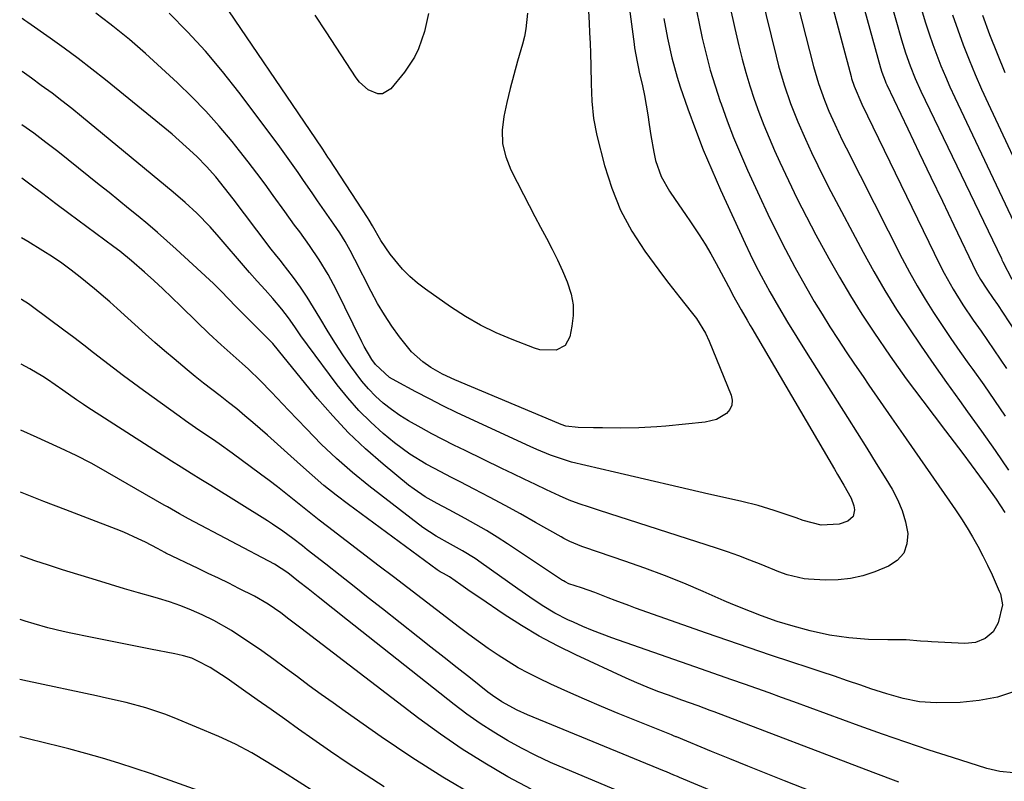
# Model space of a CAD drawing. Units: inches. Extents: x 1878741 to 1883808, y 394962 to 400335.
# Drawn here: x 1878757 to 1879000, y 399799 to 399987 of the extents above; entities that cross this region are included whole.
import ezdxf

# ---------------------------------------------------------------- set-up
doc = ezdxf.new("R2010")
doc.units = ezdxf.units.IN
doc.header["$MEASUREMENT"] = 0
doc.layers.add('7', color=7, linetype='Continuous')
doc.layers.add('8', color=7, linetype='Continuous')

msp = doc.modelspace()

# ---------------------------------------------------------------- linework, layer by layer
at = {"layer": '7', "color": 18}
for points in [[(1878958.71, 400013.52, 1842), (1878969.26, 399975.31, 1842), (1878969.58, 399974.23, 1842), (1878970.37, 399972.13, 1842), (1878970.59, 399971.61, 1842), (1878970.83, 399971.1, 1842), (1878976, 399960.24, 1842), (1878978.83, 399954.3, 1842), (1878981.67, 399948.36, 1842), (1878984.51, 399942.43, 1842), (1878987.36, 399936.5, 1842), (1878992.89, 399925.01, 1842), (1878993.21, 399924.37, 1842), (1878993.91, 399923.11, 1842), (1878995.47, 399920.68, 1842), (1878997.09, 399918.36, 1842), (1878998.08, 399916.88, 1842), (1879035.85, 399859.22, 1842)], [(1878952.12, 400010.15, 1844), (1878961.98, 399973.14, 1844), (1878962.11, 399972.66, 1844), (1878962.72, 399970.79, 1844), (1878964.67, 399966.37, 1844), (1878983.92, 399926.68, 1844), (1878984.95, 399924.64, 1844), (1878987.17, 399920.66, 1844), (1878989.6, 399916.8, 1844), (1878992.15, 399913.02, 1844), (1878994.05, 399910.33, 1844), (1878995.65, 399908.04, 1844), (1878997.24, 399905.75, 1844), (1878998.8, 399903.44, 1844), (1879000.34, 399901.12, 1844)], [(1878946.08, 400001.8, 1846), (1878952.72, 399975.66, 1846), (1878953.1, 399974.24, 1846), (1878953.94, 399971.43, 1846), (1878955.42, 399967.28, 1846), (1878956.55, 399964.58, 1846), (1878957.99, 399961.36, 1846), (1878959.84, 399957.47, 1846), (1878960.8, 399955.54, 1846), (1878974.61, 399928.29, 1846), (1878976.41, 399924.87, 1846), (1878978.28, 399921.5, 1846), (1878980.27, 399918.2, 1846), (1878982.33, 399914.93, 1846), (1878984.47, 399911.72, 1846), (1878986.64, 399908.52, 1846), (1878988.84, 399905.35, 1846), (1878991.07, 399902.19, 1846), (1878992.01, 399900.88, 1846), (1878994.71, 399897.07, 1846), (1878997.38, 399893.24, 1846), (1878999.99, 399889.38, 1846)], [(1878939.84, 399993.3, 1848), (1878943.5, 399978.19, 1848), (1878944.11, 399975.83, 1848), (1878945.48, 399971.14, 1848), (1878947.08, 399966.52, 1848), (1878948.87, 399961.98, 1848), (1878950.76, 399957.66, 1848), (1878952.25, 399954.41, 1848), (1878953.79, 399951.17, 1848), (1878955.39, 399947.97, 1848), (1878957.03, 399944.8, 1848), (1878964.96, 399929.85, 1848), (1878967.6, 399925.06, 1848), (1878970.34, 399920.34, 1848), (1878973.22, 399915.71, 1848), (1878976.21, 399911.13, 1848), (1878979.29, 399906.62, 1848), (1878982.41, 399902.13, 1848), (1878985.56, 399897.66, 1848), (1878988.75, 399893.22, 1848), (1878990.74, 399890.47, 1848), (1878994.15, 399885.69, 1848), (1878997.52, 399880.89, 1848), (1879000.81, 399876.03, 1848)], [(1878923.62, 399990.58, 1852), (1878924.44, 399986.61, 1852), (1878925.3, 399982.63, 1852), (1878926.24, 399978.69, 1852), (1878927.27, 399974.76, 1852), (1878928.44, 399970.88, 1852), (1878929.71, 399967.02, 1852), (1878929.93, 399966.38, 1852), (1878931.43, 399962.25, 1852), (1878933, 399958.15, 1852), (1878934.69, 399954.09, 1852), (1878936.45, 399950.06, 1852), (1878939.37, 399943.62, 1852), (1878941.44, 399939.2, 1852), (1878943.58, 399934.81, 1852), (1878945.81, 399930.46, 1852), (1878948.11, 399926.16, 1852), (1878949.27, 399924.05, 1852), (1878951.08, 399920.84, 1852), (1878952.92, 399917.66, 1852), (1878954.83, 399914.51, 1852), (1878956.79, 399911.39, 1852), (1878958.78, 399908.29, 1852), (1878960.81, 399905.22, 1852), (1878962.86, 399902.16, 1852), (1878964.94, 399899.12, 1852), (1878966.37, 399897.05, 1852), (1878969.18, 399892.99, 1852), (1878972, 399888.93, 1852), (1878974.82, 399884.87, 1852), (1878977.64, 399880.81, 1852), (1878986.27, 399868.43, 1852), (1878987.76, 399866.25, 1852), (1878989.2, 399864.05, 1852), (1878990.6, 399861.82, 1852), (1878991.96, 399859.56, 1852), (1878993.26, 399857.27, 1852), (1878994.5, 399854.95, 1852), (1878995.66, 399852.59, 1852), (1878996.77, 399850.2, 1852), (1878998.56, 399846.16, 1852), (1878998.82, 399845.52, 1852), (1878999.37, 399842.85, 1852), (1878998.26, 399838.39, 1852), (1878997.03, 399836.16, 1852), (1878995.09, 399834.52, 1852), (1878992.68, 399833.56, 1852), (1878990.09, 399833.32, 1852), (1878981.82, 399833.7, 1852), (1878980.93, 399833.75, 1852), (1878979.15, 399833.9, 1852), (1878975.58, 399834.21, 1852), (1878971.1, 399834.2, 1852), (1878966.26, 399834.3, 1852), (1878961.43, 399834.67, 1852), (1878956.64, 399835.36, 1852), (1878951.92, 399836.43, 1852), (1878947.75, 399837.55, 1852), (1878945.76, 399838.12, 1852), (1878943.79, 399838.72, 1852), (1878939.9, 399840.09, 1852), (1878937.18, 399841.14, 1852), (1878932.84, 399842.92, 1852), (1878930.69, 399843.85, 1852), (1878925.51, 399846.13, 1852), (1878920.75, 399848.16, 1852), (1878915.95, 399850.1, 1852), (1878911.1, 399851.91, 1852), (1878906.22, 399853.63, 1852), (1878896.32, 399856.98, 1852), (1878895.56, 399857.25, 1852), (1878892.59, 399858.46, 1852), (1878891.16, 399859.18, 1852), (1878890.45, 399859.57, 1852), (1878884.17, 399863.17, 1852), (1878880.42, 399865.29, 1852), (1878876.64, 399867.37, 1852), (1878872.84, 399869.4, 1852), (1878869.01, 399871.38, 1852), (1878865.55, 399873.15, 1852), (1878863.45, 399874.23, 1852), (1878859.25, 399876.43, 1852), (1878857.16, 399877.55, 1852), (1878853.13, 399879.99, 1852), (1878849.35, 399882.82, 1852), (1878846.6, 399885.12, 1852), (1878843.5, 399887.88, 1852), (1878840.56, 399890.78, 1852), (1878837.82, 399893.88, 1852), (1878835.23, 399897.11, 1852), (1878827.87, 399906.98, 1852), (1878826.29, 399909.18, 1852), (1878824.78, 399911.43, 1852), (1878823.25, 399913.65, 1852), (1878821.58, 399915.77, 1852), (1878819.34, 399918.42, 1852), (1878817.44, 399920.57, 1852), (1878815.49, 399922.69, 1852), (1878813.58, 399924.84, 1852), (1878812.64, 399925.93, 1852), (1878806.15, 399933.54, 1852), (1878803.92, 399936.05, 1852), (1878800.59, 399939.48, 1852), (1878797.72, 399942.1, 1852), (1878794.74, 399944.59, 1852), (1878772.14, 399963.32, 1852), (1878769.75, 399965.26, 1852), (1878767.33, 399967.17, 1852), (1878764.88, 399969.03, 1852), (1878762.23, 399970.98, 1852), (1878759.82, 399972.72, 1852), (1878757.5, 399974.38, 1852)], [(1878907.37, 399989.8, 1856), (1878908.46, 399981.11, 1856), (1878908.58, 399980.24, 1856), (1878909.2, 399976.81, 1856), (1878909.57, 399975.11, 1856), (1878909.76, 399974.26, 1856), (1878910.56, 399970.85, 1856), (1878911.07, 399968.49, 1856), (1878911.9, 399963.73, 1856), (1878912.22, 399961.34, 1856), (1878912.57, 399958.64, 1856), (1878913.32, 399954.49, 1856), (1878913.78, 399952.43, 1856), (1878915.13, 399948.48, 1856), (1878917.17, 399944.84, 1856), (1878918.58, 399942.79, 1856), (1878921.12, 399939.11, 1856), (1878922.39, 399937.27, 1856), (1878924.51, 399934.11, 1856), (1878925.99, 399931.78, 1856), (1878927.38, 399929.4, 1856), (1878928.73, 399926.99, 1856), (1878932.3, 399920.32, 1856), (1878932.78, 399919.42, 1856), (1878934.89, 399915.6, 1856), (1878936.39, 399913.03, 1856), (1878937.14, 399911.75, 1856), (1878937.52, 399911.11, 1856), (1878957.9, 399876.31, 1856), (1878958.68, 399874.97, 1856), (1878960.23, 399872.31, 1856), (1878961.99, 399869.16, 1856), (1878962.64, 399867.27, 1856), (1878962.83, 399866.27, 1856), (1878962.49, 399864.6, 1856), (1878961.2, 399863.49, 1856), (1878959.02, 399862.69, 1856), (1878954.62, 399862.49, 1856), (1878950.18, 399863.66, 1856), (1878948.42, 399864.25, 1856), (1878943.04, 399866.1, 1856), (1878939.07, 399867.34, 1856), (1878935.04, 399868.34, 1856), (1878930.98, 399869.24, 1856), (1878926.92, 399870.16, 1856), (1878903.64, 399875.54, 1856), (1878900.08, 399876.35, 1856), (1878896.53, 399877.16, 1856), (1878893, 399878.06, 1856), (1878889.56, 399879.16, 1856), (1878887.86, 399879.78, 1856), (1878884.51, 399881.13, 1856), (1878882.86, 399881.86, 1856), (1878868.01, 399888.7, 1856), (1878864.63, 399890.29, 1856), (1878861.28, 399891.92, 1856), (1878857.96, 399893.61, 1856), (1878854.65, 399895.34, 1856), (1878849.74, 399897.97, 1856), (1878848.13, 399898.94, 1856), (1878844.67, 399902.09, 1856), (1878843.77, 399903.36, 1856), (1878841.85, 399906.58, 1856), (1878841.28, 399907.7, 1856), (1878834.97, 399920.59, 1856), (1878832.99, 399924.35, 1856), (1878830.79, 399927.97, 1856), (1878828.42, 399931.49, 1856), (1878825.98, 399934.84, 1856), (1878824.73, 399936.49, 1856), (1878822.28, 399939.83, 1856), (1878819.46, 399943.77, 1856), (1878817.44, 399946.57, 1856), (1878815.38, 399949.34, 1856), (1878813.28, 399952.09, 1856), (1878811.15, 399954.81, 1856), (1878809.28, 399957.15, 1856), (1878806.11, 399960.94, 1856), (1878802.83, 399964.63, 1856), (1878799.38, 399968.16, 1856), (1878795.82, 399971.59, 1856), (1878787.95, 399978.83, 1856), (1878785.99, 399980.58, 1856), (1878784, 399982.29, 1856), (1878781.97, 399983.96, 1856), (1878779.91, 399985.58, 1856), (1878779.18, 399986.14, 1856), (1878775.73, 399988.77, 1856)], [(1878897.19, 399989.27, 1858), (1878897.35, 399986.42, 1858), (1878897.49, 399983.91, 1858), (1878897.6, 399981.4, 1858), (1878897.68, 399978.89, 1858), (1878897.76, 399975.67, 1858), (1878897.87, 399971.36, 1858), (1878898.03, 399967.05, 1858), (1878898.44, 399962.78, 1858), (1878899.28, 399958.57, 1858), (1878901.15, 399951.2, 1858), (1878902.94, 399945.58, 1858), (1878905.13, 399940.15, 1858), (1878907.94, 399935.01, 1858), (1878911.16, 399930.07, 1858), (1878915.75, 399923.85, 1858), (1878917.07, 399922.08, 1858), (1878919.77, 399918.6, 1858), (1878922.59, 399915.12, 1858), (1878923.87, 399913.43, 1858), (1878926.09, 399909.83, 1858), (1878926.97, 399907.91, 1858), (1878932.42, 399894.58, 1858), (1878932.66, 399893.3, 1858), (1878932.59, 399892.1, 1858), (1878932.06, 399891.02, 1858), (1878931.23, 399890.02, 1858), (1878928.77, 399888.58, 1858), (1878925.99, 399887.89, 1858), (1878916.26, 399886.9, 1858), (1878914.04, 399886.71, 1858), (1878909.6, 399886.48, 1858), (1878905.14, 399886.44, 1858), (1878900.68, 399886.47, 1858), (1878898.45, 399886.5, 1858), (1878894.71, 399886.55, 1858), (1878891.67, 399886.94, 1858), (1878890.5, 399887.3, 1858), (1878889.92, 399887.52, 1858), (1878864.26, 399898.35, 1858), (1878861.24, 399899.75, 1858), (1878858.33, 399901.39, 1858), (1878856.35, 399902.73, 1858), (1878853.55, 399905.25, 1858), (1878850.63, 399908.92, 1858), (1878848.7, 399911.6, 1858), (1878846.87, 399914.35, 1858), (1878845.2, 399917.19, 1858), (1878843.63, 399920.1, 1858), (1878839.62, 399928.02, 1858), (1878838.44, 399930.27, 1858), (1878837.19, 399932.47, 1858), (1878835.85, 399934.63, 1858), (1878834.44, 399936.74, 1858), (1878830.4, 399942.49, 1858), (1878829.19, 399944.23, 1858), (1878826.78, 399947.72, 1858), (1878825.59, 399949.47, 1858), (1878823.17, 399952.94, 1858), (1878820.67, 399956.36, 1858), (1878810.96, 399969.28, 1858), (1878806.93, 399974.39, 1858), (1878802.75, 399979.38, 1858), (1878798.34, 399984.16, 1858), (1878793.79, 399988.82, 1858)], [(1878979.57, 399989.08, 1838), (1878980.39, 399986.38, 1838), (1878981.25, 399983.7, 1838), (1878982.17, 399981.03, 1838), (1878983.14, 399978.39, 1838), (1878984.17, 399975.77, 1838), (1878985.25, 399973.16, 1838), (1878986.38, 399970.58, 1838), (1878987.56, 399968.02, 1838), (1879002.91, 399935.69, 1838)], [(1878915.83, 399987.48, 1854), (1878916.72, 399982.61, 1854), (1878917.75, 399977.77, 1854), (1878919.08, 399973, 1854), (1878919.85, 399970.65, 1854), (1878921.76, 399965.17, 1854), (1878923.6, 399960.12, 1854), (1878925.54, 399955.1, 1854), (1878927.61, 399950.15, 1854), (1878929.78, 399945.22, 1854), (1878935.86, 399931.95, 1854), (1878937.12, 399929.29, 1854), (1878938.42, 399926.64, 1854), (1878939.78, 399924.02, 1854), (1878941.92, 399920.08, 1854), (1878944.07, 399916.3, 1854), (1878946.31, 399912.55, 1854), (1878948.6, 399908.85, 1854), (1878950.92, 399905.15, 1854), (1878961.14, 399889.02, 1854), (1878963.51, 399885.25, 1854), (1878965.87, 399881.48, 1854), (1878968.22, 399877.7, 1854), (1878970.55, 399873.91, 1854), (1878972.1, 399871.38, 1854), (1878973.47, 399868.79, 1854), (1878974.61, 399866.11, 1854), (1878975.41, 399863.31, 1854), (1878975.97, 399860.43, 1854), (1878975.75, 399857.84, 1854), (1878974.98, 399855.57, 1854), (1878973.38, 399853.79, 1854), (1878971.23, 399852.34, 1854), (1878967.89, 399851, 1854), (1878964.91, 399850.02, 1854), (1878961.89, 399849.31, 1854), (1878958.8, 399848.99, 1854), (1878955.67, 399848.94, 1854), (1878951.5, 399849.14, 1854), (1878950.42, 399849.23, 1854), (1878946.24, 399850.2, 1854), (1878944.21, 399850.93, 1854), (1878939.78, 399852.77, 1854), (1878937.06, 399853.87, 1854), (1878934.32, 399854.93, 1854), (1878931.55, 399855.91, 1854), (1878928.76, 399856.84, 1854), (1878899.95, 399866.06, 1854), (1878897.43, 399866.89, 1854), (1878894.92, 399867.74, 1854), (1878892.45, 399868.68, 1854), (1878890.03, 399869.74, 1854), (1878886.89, 399871.22, 1854), (1878884.13, 399872.52, 1854), (1878881.37, 399873.84, 1854), (1878878.61, 399875.16, 1854), (1878875.86, 399876.49, 1854), (1878866.77, 399880.9, 1854), (1878864.04, 399882.24, 1854), (1878861.31, 399883.62, 1854), (1878858.6, 399885.02, 1854), (1878855.91, 399886.45, 1854), (1878852.82, 399888.2, 1854), (1878850.67, 399889.55, 1854), (1878848.61, 399891.03, 1854), (1878846.61, 399892.6, 1854), (1878844.72, 399894.29, 1854), (1878842.93, 399896.08, 1854), (1878841.28, 399898, 1854), (1878838.51, 399901.76, 1854), (1878836.62, 399904.52, 1854), (1878834.78, 399907.31, 1854), (1878833.02, 399910.15, 1854), (1878830.95, 399913.65, 1854), (1878829.42, 399916.2, 1854), (1878827.83, 399918.71, 1854), (1878826.15, 399921.16, 1854), (1878824.41, 399923.56, 1854), (1878821.66, 399927.21, 1854), (1878821.24, 399927.76, 1854), (1878820.38, 399928.84, 1854), (1878818.64, 399931, 1854), (1878818.22, 399931.55, 1854), (1878809.57, 399942.99, 1854), (1878807.46, 399945.71, 1854), (1878805.29, 399948.39, 1854), (1878803.02, 399950.98, 1854), (1878800.6, 399953.42, 1854), (1878798, 399955.85, 1854), (1878794.49, 399958.93, 1854), (1878792.7, 399960.42, 1854), (1878778.08, 399972.3, 1854), (1878774.73, 399974.96, 1854), (1878771.35, 399977.57, 1854), (1878767.91, 399980.11, 1854), (1878764.44, 399982.6, 1854), (1878758.89, 399986.5, 1854), (1878758.17, 399987.01, 1854), (1878757.55, 399987.46, 1854)], [(1878857.76, 399988.69, 1862), (1878856.79, 399984.25, 1862), (1878855.31, 399979.96, 1862), (1878854.33, 399977.93, 1862), (1878851.8, 399974.19, 1862), (1878848.47, 399970.15, 1862), (1878846.43, 399968.9, 1862), (1878845.27, 399968.89, 1862), (1878842.83, 399969.9, 1862), (1878840.75, 399971.74, 1862), (1878839.88, 399972.86, 1862), (1878832.52, 399984.18, 1862), (1878829.77, 399988.3, 1862)], [(1878987.02, 399988.38, 1836), (1878988.32, 399984.67, 1836), (1878989.68, 399980.97, 1836), (1878991.12, 399977.31, 1836), (1878992.61, 399973.67, 1836), (1878994.19, 399970.06, 1836), (1878995.82, 399966.48, 1836), (1879006.76, 399943.16, 1836)], [(1878994.43, 399988.28, 1834), (1878996.17, 399983.54, 1834), (1878998.02, 399978.84, 1834), (1878999.93, 399974.17, 1834)], [(1879002.03, 399801.37, 1848), (1878998.7, 399801.67, 1848), (1878995.46, 399802.45, 1848), (1878987.05, 399805.13, 1848), (1878981.26, 399807.01, 1848), (1878975.48, 399808.94, 1848), (1878969.73, 399810.95, 1848), (1878963.99, 399813, 1848), (1878947.88, 399818.89, 1848), (1878944.84, 399820, 1848), (1878941.79, 399821.1, 1848), (1878938.73, 399822.18, 1848), (1878935.68, 399823.26, 1848), (1878932.62, 399824.33, 1848), (1878929.56, 399825.41, 1848), (1878926.5, 399826.48, 1848), (1878923.44, 399827.55, 1848), (1878902.99, 399834.71, 1848), (1878900.59, 399835.58, 1848), (1878898.2, 399836.51, 1848), (1878895.83, 399837.49, 1848), (1878893.49, 399838.52, 1848), (1878892.14, 399839.13, 1848), (1878888.89, 399840.76, 1848), (1878885.78, 399842.65, 1848), (1878882.75, 399844.69, 1848), (1878879.77, 399846.78, 1848), (1878870.73, 399853.22, 1848), (1878869.24, 399854.24, 1848), (1878866.18, 399856.16, 1848), (1878863.19, 399857.83, 1848), (1878859.68, 399859.74, 1848), (1878856.34, 399861.91, 1848), (1878843.04, 399872.21, 1848), (1878838.99, 399875.5, 1848), (1878835.05, 399878.91, 1848), (1878831.28, 399882.5, 1848), (1878827.62, 399886.22, 1848), (1878823.24, 399890.88, 1848), (1878820.46, 399893.82, 1848), (1878819.06, 399895.28, 1848), (1878816.23, 399898.19, 1848), (1878813.32, 399900.99, 1848), (1878811.82, 399902.35, 1848), (1878806.62, 399906.98, 1848), (1878803.56, 399909.79, 1848), (1878800.57, 399912.67, 1848), (1878796.68, 399916.51, 1848), (1878794.47, 399918.65, 1848), (1878792.24, 399920.76, 1848), (1878789.98, 399922.84, 1848), (1878787.69, 399924.88, 1848), (1878784.46, 399927.69, 1848), (1878781.57, 399930.03, 1848), (1878780.09, 399931.16, 1848), (1878769.05, 399939.37, 1848), (1878765.83, 399941.78, 1848), (1878762.61, 399944.2, 1848), (1878759.4, 399946.63, 1848), (1878757.4, 399948.08, 1848)], [(1878973.79, 399799.07, 1846), (1878967.41, 399801.47, 1846), (1878928.26, 399816.4, 1846), (1878927.26, 399816.77, 1846), (1878924.26, 399817.88, 1846), (1878920.25, 399819.32, 1846), (1878916.96, 399820.5, 1846), (1878914.32, 399821.48, 1846), (1878911.71, 399822.51, 1846), (1878909.12, 399823.61, 1846), (1878906.55, 399824.75, 1846), (1878894.09, 399830.49, 1846), (1878889.54, 399832.72, 1846), (1878885.07, 399835.1, 1846), (1878880.72, 399837.69, 1846), (1878876.45, 399840.43, 1846), (1878870.38, 399844.54, 1846), (1878868.05, 399846.14, 1846), (1878865.76, 399847.78, 1846), (1878862.97, 399849.71, 1846), (1878861.49, 399850.53, 1846), (1878860.67, 399850.98, 1846), (1878860.14, 399851.32, 1846), (1878859.88, 399851.5, 1846), (1878838, 399867.59, 1846), (1878834.94, 399869.91, 1846), (1878831.94, 399872.3, 1846), (1878829.03, 399874.78, 1846), (1878826.16, 399877.33, 1846), (1878822.94, 399880.28, 1846), (1878820.48, 399882.5, 1846), (1878818.01, 399884.7, 1846), (1878814.46, 399887.8, 1846), (1878812.47, 399889.49, 1846), (1878810.47, 399891.15, 1846), (1878808.43, 399892.77, 1846), (1878806.37, 399894.36, 1846), (1878804.3, 399895.94, 1846), (1878802.24, 399897.54, 1846), (1878800.21, 399899.16, 1846), (1878798.19, 399900.81, 1846), (1878794.99, 399903.47, 1846), (1878792.61, 399905.49, 1846), (1878790.26, 399907.55, 1846), (1878787.92, 399909.63, 1846), (1878780.95, 399915.94, 1846), (1878779.11, 399917.58, 1846), (1878775.37, 399920.78, 1846), (1878771.86, 399923.68, 1846), (1878769.63, 399925.42, 1846), (1878767.34, 399927.08, 1846), (1878765, 399928.67, 1846), (1878762.61, 399930.19, 1846), (1878758.9, 399932.44, 1846), (1878757.35, 399933.34, 1846)], [(1878977.39, 399786.94, 1844), (1878945.56, 399799.41, 1844), (1878941.06, 399801.19, 1844), (1878936.56, 399802.99, 1844), (1878932.08, 399804.81, 1844), (1878927.6, 399806.65, 1844), (1878918.96, 399810.23, 1844), (1878918.8, 399810.29, 1844), (1878918.19, 399810.54, 1844), (1878917.89, 399810.67, 1844), (1878917.73, 399810.73, 1844), (1878904.58, 399816.04, 1844), (1878900.39, 399817.77, 1844), (1878896.22, 399819.54, 1844), (1878892.09, 399821.39, 1844), (1878887.97, 399823.27, 1844), (1878885.07, 399824.63, 1844), (1878882.45, 399825.94, 1844), (1878879.88, 399827.32, 1844), (1878877.37, 399828.83, 1844), (1878874.91, 399830.41, 1844), (1878872.5, 399832.08, 1844), (1878870.11, 399833.77, 1844), (1878867.74, 399835.5, 1844), (1878865.4, 399837.26, 1844), (1878859.69, 399841.61, 1844), (1878856.16, 399844.31, 1844), (1878852.63, 399847, 1844), (1878849.1, 399849.7, 1844), (1878845.57, 399852.39, 1844), (1878832.85, 399862.11, 1844), (1878830.77, 399863.71, 1844), (1878828.7, 399865.33, 1844), (1878826.66, 399866.97, 1844), (1878824.62, 399868.63, 1844), (1878822.58, 399870.27, 1844), (1878820.52, 399871.9, 1844), (1878818.43, 399873.49, 1844), (1878816.33, 399875.06, 1844), (1878809.33, 399880.2, 1844), (1878806.08, 399882.54, 1844), (1878804.43, 399883.67, 1844), (1878801.12, 399885.92, 1844), (1878797.84, 399888.21, 1844), (1878796.21, 399889.37, 1844), (1878787.46, 399895.67, 1844), (1878784.97, 399897.49, 1844), (1878782.48, 399899.33, 1844), (1878780.02, 399901.21, 1844), (1878777.58, 399903.1, 1844), (1878775.14, 399905, 1844), (1878772.69, 399906.89, 1844), (1878770.23, 399908.76, 1844), (1878767.76, 399910.62, 1844), (1878760.09, 399916.37, 1844), (1878759.05, 399917.11, 1844), (1878757.36, 399918.11, 1844), (1878757.3, 399918.15, 1844)], [(1878965.28, 399781.16, 1842), (1878919.67, 399800.27, 1842), (1878919.21, 399800.46, 1842), (1878918.29, 399800.84, 1842), (1878916.46, 399801.61, 1842), (1878916, 399801.8, 1842), (1878882.18, 399815.71, 1842), (1878879.6, 399816.87, 1842), (1878875.88, 399818.9, 1842), (1878873.54, 399820.47, 1842), (1878872.41, 399821.32, 1842), (1878868.11, 399824.7, 1842), (1878864.86, 399827.27, 1842), (1878861.6, 399829.83, 1842), (1878858.34, 399832.4, 1842), (1878855.09, 399834.97, 1842), (1878846.37, 399841.85, 1842), (1878842.89, 399844.59, 1842), (1878839.41, 399847.34, 1842), (1878835.93, 399850.08, 1842), (1878832.44, 399852.82, 1842), (1878827.86, 399856.42, 1842), (1878826.66, 399857.35, 1842), (1878824.25, 399859.2, 1842), (1878821.81, 399861.02, 1842), (1878819.3, 399862.74, 1842), (1878818.03, 399863.55, 1842), (1878804.02, 399872.27, 1842), (1878801.6, 399873.77, 1842), (1878799.17, 399875.26, 1842), (1878796.75, 399876.76, 1842), (1878794.35, 399878.28, 1842), (1878773.48, 399891.64, 1842), (1878772.61, 399892.21, 1842), (1878770.89, 399893.38, 1842), (1878767.51, 399895.81, 1842), (1878763.8, 399898.45, 1842), (1878762.61, 399899.19, 1842), (1878759.37, 399901.05, 1842), (1878757.24, 399902.2, 1842)], [(1878883.1, 399797.32, 1838), (1878877.32, 399800.43, 1838), (1878871.65, 399803.75, 1838), (1878866.09, 399807.23, 1838), (1878860.69, 399810.94, 1838), (1878855.38, 399814.81, 1838), (1878826.27, 399837.04, 1838), (1878825.28, 399837.8, 1838), (1878823.29, 399839.33, 1838), (1878821.29, 399840.86, 1838), (1878818.19, 399842.98, 1838), (1878814.8, 399844.95, 1838), (1878810.96, 399846.89, 1838), (1878808.46, 399848.13, 1838), (1878805.95, 399849.37, 1838), (1878803.44, 399850.59, 1838), (1878800.92, 399851.8, 1838), (1878792.97, 399855.61, 1838), (1878792.71, 399855.74, 1838), (1878790.88, 399856.72, 1838), (1878787.91, 399858.26, 1838), (1878786.14, 399859.13, 1838), (1878782.56, 399860.74, 1838), (1878780.73, 399861.47, 1838), (1878773.64, 399864.18, 1838), (1878768.27, 399866.25, 1838), (1878762.9, 399868.35, 1838), (1878757.54, 399870.48, 1838), (1878757.12, 399870.65, 1838)], [(1878869.09, 399795.68, 1836), (1878861.27, 399800.29, 1836), (1878853.63, 399805.17, 1836), (1878846.11, 399810.24, 1836), (1878837.18, 399816.5, 1836), (1878834.22, 399818.61, 1836), (1878831.27, 399820.73, 1836), (1878828.34, 399822.88, 1836), (1878825.42, 399825.05, 1836), (1878822.5, 399827.21, 1836), (1878819.57, 399829.34, 1836), (1878816.6, 399831.44, 1836), (1878813.61, 399833.51, 1836), (1878811.23, 399835.12, 1836), (1878809.15, 399836.48, 1836), (1878804.83, 399838.94, 1836), (1878801.91, 399840.38, 1836), (1878799.28, 399841.54, 1836), (1878796.62, 399842.61, 1836), (1878793.9, 399843.55, 1836), (1878791.16, 399844.4, 1836), (1878789.72, 399844.8, 1836), (1878786.24, 399845.79, 1836), (1878782.76, 399846.81, 1836), (1878779.29, 399847.84, 1836), (1878775.83, 399848.9, 1836), (1878767.44, 399851.49, 1836), (1878764.02, 399852.59, 1836), (1878760.61, 399853.72, 1836), (1878757.22, 399854.92, 1836), (1878757.07, 399854.97, 1836)], [(1878846.83, 399797.92, 1834), (1878842.38, 399800.78, 1834), (1878837.96, 399803.68, 1834), (1878833.59, 399806.65, 1834), (1878829.25, 399809.67, 1834), (1878825.68, 399812.19, 1834), (1878822.29, 399814.58, 1834), (1878818.91, 399816.97, 1834), (1878815.52, 399819.37, 1834), (1878812.14, 399821.77, 1834), (1878808.12, 399824.62, 1834), (1878806.73, 399825.57, 1834), (1878803.87, 399827.33, 1834), (1878800.69, 399829.03, 1834), (1878799.38, 399829.63, 1834), (1878797.3, 399830.25, 1834), (1878795.88, 399830.57, 1834), (1878795.17, 399830.72, 1834), (1878789.19, 399831.89, 1834), (1878785.49, 399832.63, 1834), (1878781.79, 399833.36, 1834), (1878778.09, 399834.1, 1834), (1878774.39, 399834.85, 1834), (1878769.54, 399835.83, 1834), (1878767.64, 399836.24, 1834), (1878763.86, 399837.16, 1834), (1878760.48, 399838.1, 1834), (1878758.25, 399838.78, 1834), (1878757.01, 399839.2, 1834)], [(1878841.29, 399789.25, 1832), (1878822.02, 399801.53, 1832), (1878818.14, 399803.95, 1832), (1878814.2, 399806.3, 1832), (1878810.18, 399808.48, 1832), (1878806.01, 399810.37, 1832), (1878795.04, 399814.92, 1832), (1878792.72, 399815.82, 1832), (1878787.99, 399817.41, 1832), (1878783.18, 399818.7, 1832), (1878778.32, 399819.84, 1832), (1878775.88, 399820.38, 1832), (1878758.83, 399823.97, 1832), (1878756.96, 399824.39, 1832)]]:
    msp.add_polyline3d(points, dxfattribs=at)
at = {"layer": '8', "color": 18}
for points in [[(1878966.04, 400011.92, 1840), (1878974.45, 399982.22, 1840), (1878975.44, 399978.98, 1840), (1878976.57, 399975.79, 1840), (1878977.83, 399972.65, 1840), (1878979.23, 399969.56, 1840), (1878999.07, 399928.23, 1840), (1878999.2, 399927.96, 1840), (1878999.46, 399927.42, 1840), (1879001.67, 399923.18, 1840)], [(1878882.2, 399988.75, 1860), (1878881.78, 399984.91, 1860), (1878881.4, 399983.02, 1860), (1878880.94, 399981.14, 1860), (1878879.74, 399976.96, 1860), (1878878.8, 399973.56, 1860), (1878877.91, 399970.16, 1860), (1878877.09, 399966.73, 1860), (1878876.31, 399963.29, 1860), (1878875.94, 399959.9, 1860), (1878876.02, 399956.56, 1860), (1878876.8, 399953.32, 1860), (1878878.03, 399950.13, 1860), (1878881.17, 399944.01, 1860), (1878882.56, 399941.32, 1860), (1878883.96, 399938.64, 1860), (1878885.39, 399935.98, 1860), (1878886.86, 399933.25, 1860), (1878888.25, 399930.6, 1860), (1878889.57, 399927.93, 1860), (1878890.8, 399925.22, 1860), (1878891.97, 399922.47, 1860), (1878892.93, 399919.45, 1860), (1878893.41, 399916.86, 1860), (1878893.42, 399914.23, 1860), (1878893.12, 399911.57, 1860), (1878892.58, 399908.95, 1860), (1878891.43, 399906.81, 1860), (1878889.27, 399905.67, 1860), (1878885.21, 399905.76, 1860), (1878883.89, 399906.14, 1860), (1878878.42, 399908.25, 1860), (1878874.45, 399909.94, 1860), (1878870.58, 399911.82, 1860), (1878866.85, 399913.98, 1860), (1878863.22, 399916.32, 1860), (1878857.02, 399920.66, 1860), (1878855.02, 399922.19, 1860), (1878853.13, 399923.82, 1860), (1878851.38, 399925.62, 1860), (1878848.3, 399929.34, 1860), (1878845.97, 399932.71, 1860), (1878843.96, 399936.28, 1860), (1878843.14, 399937.71, 1860), (1878842.7, 399938.4, 1860), (1878833.38, 399952.63, 1860), (1878832.96, 399953.27, 1860), (1878831.7, 399955.21, 1860), (1878830, 399957.77, 1860), (1878805.73, 399993.54, 1860)], [(1878932.08, 399990.53, 1850), (1878933.32, 399985.04, 1850), (1878934.31, 399980.74, 1850), (1878935.13, 399977.42, 1850), (1878936.02, 399974.12, 1850), (1878937.02, 399970.85, 1850), (1878938.09, 399967.6, 1850), (1878939.25, 399964.38, 1850), (1878940.47, 399961.19, 1850), (1878941.78, 399958.03, 1850), (1878943.14, 399954.89, 1850), (1878944.43, 399952.02, 1850), (1878946.53, 399947.48, 1850), (1878948.7, 399942.99, 1850), (1878950.97, 399938.54, 1850), (1878953.31, 399934.12, 1850), (1878956.51, 399928.26, 1850), (1878959.12, 399923.63, 1850), (1878961.83, 399919.05, 1850), (1878964.66, 399914.56, 1850), (1878967.59, 399910.12, 1850), (1878971.65, 399904.15, 1850), (1878973.6, 399901.35, 1850), (1878975.62, 399898.59, 1850), (1878977.68, 399895.86, 1850), (1878979.74, 399893.14, 1850), (1878985.33, 399885.77, 1850), (1878987.44, 399882.98, 1850), (1878989.53, 399880.18, 1850), (1878991.61, 399877.37, 1850), (1878993.68, 399874.56, 1850), (1878995.48, 399872.09, 1850), (1878997.76, 399868.88, 1850), (1878999.94, 399865.6, 1850)], [(1879002.53, 399821.49, 1850), (1878998.13, 399820.03, 1850), (1878993.56, 399819.19, 1850), (1878988.89, 399818.77, 1850), (1878982.97, 399818.66, 1850), (1878978.86, 399818.87, 1850), (1878974.83, 399819.68, 1850), (1878970.85, 399820.84, 1850), (1878966.91, 399822.13, 1850), (1878964.37, 399823, 1850), (1878961.14, 399824.11, 1850), (1878957.9, 399825.2, 1850), (1878954.66, 399826.29, 1850), (1878951.42, 399827.36, 1850), (1878947.36, 399828.69, 1850), (1878942.09, 399830.44, 1850), (1878936.83, 399832.21, 1850), (1878931.58, 399834.02, 1850), (1878926.34, 399835.85, 1850), (1878908.85, 399842.03, 1850), (1878907.17, 399842.64, 1850), (1878903.81, 399843.9, 1850), (1878902.06, 399844.58, 1850), (1878898.79, 399845.83, 1850), (1878895.49, 399846.99, 1850), (1878892.41, 399848.04, 1850), (1878891.48, 399848.46, 1850), (1878891.04, 399848.72, 1850), (1878890.82, 399848.86, 1850), (1878877.24, 399857.89, 1850), (1878874.67, 399859.55, 1850), (1878872.08, 399861.15, 1850), (1878869.44, 399862.68, 1850), (1878866.77, 399864.16, 1850), (1878862.87, 399866.25, 1850), (1878859.9, 399867.84, 1850), (1878856.96, 399869.48, 1850), (1878854.18, 399871.35, 1850), (1878852.85, 399872.38, 1850), (1878846.54, 399877.53, 1850), (1878842.2, 399881.29, 1850), (1878838.04, 399885.23, 1850), (1878834.12, 399889.41, 1850), (1878830.37, 399893.75, 1850), (1878821.11, 399905.16, 1850), (1878820.76, 399905.6, 1850), (1878819.33, 399907.32, 1850), (1878816.8, 399909.85, 1850), (1878814.63, 399911.96, 1850), (1878812.5, 399914.11, 1850), (1878810.25, 399916.44, 1850), (1878808.43, 399918.33, 1850), (1878806.6, 399920.22, 1850), (1878804.73, 399922.06, 1850), (1878803.77, 399922.96, 1850), (1878795.52, 399930.57, 1850), (1878793.22, 399932.64, 1850), (1878790.9, 399934.69, 1850), (1878788.55, 399936.7, 1850), (1878786.16, 399938.67, 1850), (1878783.76, 399940.62, 1850), (1878781.36, 399942.57, 1850), (1878778.94, 399944.51, 1850), (1878776.53, 399946.45, 1850), (1878766.31, 399954.62, 1850), (1878763.38, 399956.91, 1850), (1878760.4, 399959.14, 1850), (1878757.45, 399961.24, 1850)], [(1878914.27, 399792.87, 1840), (1878891.51, 399802.37, 1840), (1878887.87, 399803.97, 1840), (1878884.27, 399805.66, 1840), (1878880.73, 399807.48, 1840), (1878877.24, 399809.38, 1840), (1878873.83, 399811.42, 1840), (1878870.48, 399813.57, 1840), (1878867.24, 399815.86, 1840), (1878864.06, 399818.26, 1840), (1878837.8, 399839.02, 1840), (1878834.16, 399841.9, 1840), (1878830.52, 399844.78, 1840), (1878828.03, 399846.76, 1840), (1878825.72, 399848.57, 1840), (1878823.03, 399850.69, 1840), (1878819.78, 399852.86, 1840), (1878798.56, 399864.06, 1840), (1878797.8, 399864.47, 1840), (1878796.3, 399865.3, 1840), (1878793.33, 399867, 1840), (1878792.58, 399867.43, 1840), (1878776.42, 399876.72, 1840), (1878774.57, 399877.75, 1840), (1878770.83, 399879.69, 1840), (1878767, 399881.48, 1840), (1878763.16, 399883.24, 1840), (1878761.24, 399884.12, 1840), (1878757.18, 399885.95, 1840)], [(1878813.32, 399792.59, 1830), (1878789.45, 399801.1, 1830), (1878785.43, 399802.48, 1830), (1878781.4, 399803.79, 1830), (1878777.33, 399804.99, 1830), (1878773.24, 399806.14, 1830), (1878769.01, 399807.27, 1830), (1878767.02, 399807.79, 1830), (1878763.03, 399808.79, 1830), (1878759.03, 399809.75, 1830), (1878757.04, 399810.24, 1830), (1878756.91, 399810.27, 1830)]]:
    msp.add_polyline3d(points, dxfattribs=at)

doc.saveas('drawing.dxf')
